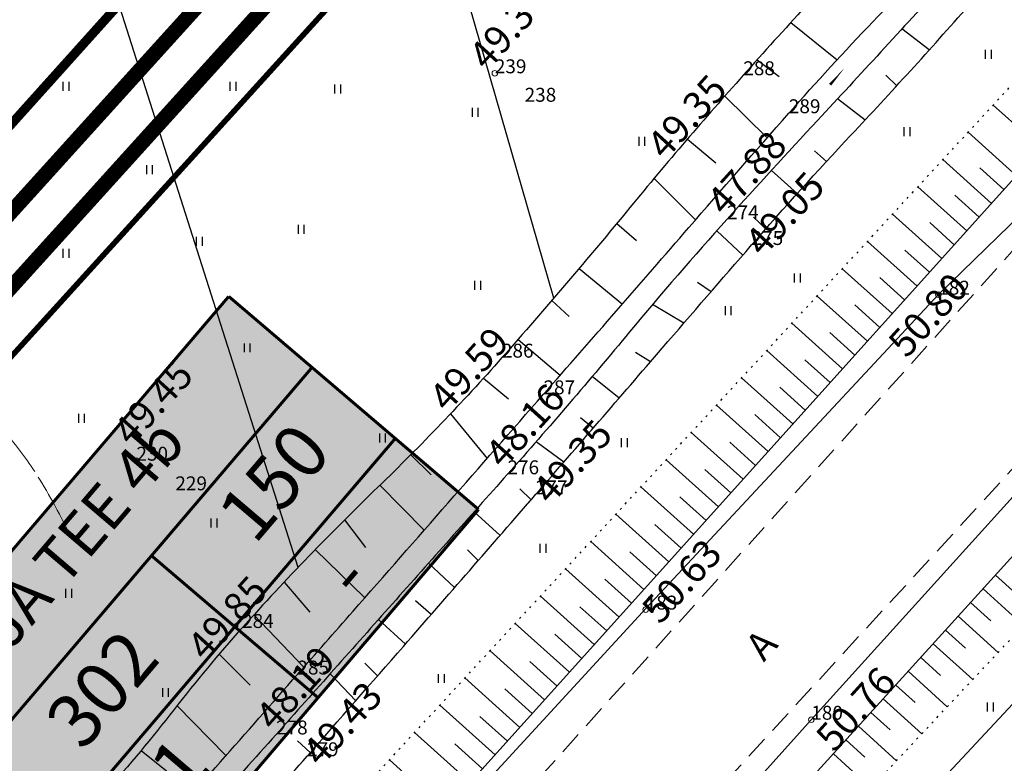
# Model space of a CAD drawing. Units: millimetres. Extents: x -4099485 to 1101482, y -8 to 13160883.
# Drawn here: x 550753 to 550806, y 6580455 to 6580495 of the extents above; entities that cross this region are included whole.
import ezdxf

# ---------------------------------------------------------------- set-up
doc = ezdxf.new("R2010")
doc.units = ezdxf.units.MM
doc.header["$MEASUREMENT"] = 0
for name, pattern in [('CONTINUA', [0]), ('DASHEDX5', [1.875, 1.25, -0.625]), ('DASHEDX7', [5.25, 3.5, -1.75]), ('DGN Style 2', [0.20841, 0.125046, -0.083364]), ('DOTX500', [0.3, 0, -0.3])]:
    doc.linetypes.add(name, pattern=pattern)
doc.layers.get('0').update_dxf_attribs({"linetype": 'CONTINUOUS'})
for name, color, linetype in [('0-asf', 254, 'CONTINUOUS'), ('0-muru', 71, 'CONTINUOUS'), ('DRENAAZ', 42, 'CONTINUOUS'), ('kirjad', 7, 'CONTINUOUS'), ('KOLVIK', 7, 'CONTINUOUS'), ('KRAAV_VESI', 140, 'CONTINUOUS'), ('Layer2', 21, 'CONTINUOUS'), ('PIK13', 7, 'CONTINUOUS'), ('PINNAD', 3, 'CONTINUOUS'), ('PUNKTID1802', 7, 'CONTINUOUS')]:
    doc.layers.add(name, color=color, linetype=linetype)
for name, color, linetype, lineweight in [('ASFBET', 7, 'CONTINUOUS', 9), ('KORG13', 7, 'CONTINUOUS', 9), ('KORGUSED', 7, 'CONTINUOUS', 9), ('PIIR_KATASTER', 7, 'CONTINUOUS', 35), ('põruvälja$0$PIIR_KATASTER', 1, 'CONTINUOUS', 30), ('RELJEEF', 52, 'CONTINUOUS', 9), ('tabelid', 7, 'CONTINUOUS', 50), ('teekaitsevöönd', 6, 'CONTINUOUS', 70)]:
    doc.layers.add(name, color=color, linetype=linetype, lineweight=lineweight)
doc.styles.add('ITALICC', font='italicc', dxfattribs={"height": 0.8})
doc.styles.add('ROMANC', font='romanc', dxfattribs={"height": 0.8})
doc.styles.add('SUVA', font='techl___.ttf')

# ---------------------------------------------------------------- blocks, each defined once
blk = doc.blocks.new('PIND02')
at = {"layer": 'PINNAD', "color": 3}
for p, q in [((-0.162, -0.241), (-0.162, 0.241)), ((0.154, -0.241), (0.154, 0.241))]:
    blk.add_line(p, q, dxfattribs=at)
blk = doc.blocks.new('KRGPUNKT')
blk.add_circle((0, 0), 0.15)
blk = doc.blocks.new('POS.22')
blk.add_hatch(color=41).paths.add_polyline_path([(252.125, -453.79), (299.458, -453.79), (299.458, -471.485), (252.125, -471.485)])
at = {"layer": 'kirjad', "ltscale": 10, "const_width": 0.162}
for points in [[(299.458, -471.485), (252.125, -471.485), (252.125, -453.79), (299.458, -453.79)], [(259.798, -471.485), (259.798, -453.79)], [(299.458, -471.485), (299.458, -453.79)], [(259.798, -459.689), (299.458, -459.689)], [(270.769, -459.689), (270.769, -471.485)], [(286.124, -459.689), (286.124, -471.485)], [(259.798, -465.587), (299.458, -465.587)]]:
    blk.add_lwpolyline(points, dxfattribs=at)
at = {"layer": 'kirjad', "ltscale": 10, "attachment_point": 1, "rotation": 360, "style": 'SUVA'}
for s, insert, char_height, width in [('{\\fArial|b0|i0|c186|p32;PÕRGUVÄLJA TEE 4b}', (260.607, -454.881), 2.376, 38.8507), ('{\\fCentury Gothic|b0|i0|c186|p34;T}', (264.724, -460.393), 2.88, 4.23935), ('{\\fCentury Gothic|b0|i0|c186|p34;302}', (275.664, -460.867), 2.88, 9.09363), ('{\\fCentury Gothic|b0|i0|c186|p34;150}', (290.143, -460.689), 2.88, 5.79758), ('{\\fCentury Gothic|b0|i0|c186|p34;22}', (253.424, -461.661), 3.24, 0.000000000912), ('{\\fCentury Gothic|b0|i0|c186|p34;1}', (264.482, -466.752), 2.88, 11.94301), ('{\\fCentury Gothic|b0|i0|c186|p34;1}', (277.408, -466.736), 2.88, 4.88627), ('{\\fCentury Gothic|b0|i0|c186|p34;   -}', (288.823, -466.846), 2.88, 11.94301)]:
    blk.add_mtext(s, dxfattribs=dict(at, insert=insert, char_height=char_height, width=width))

msp = doc.modelspace()

# ---------------------------------------------------------------- hatches: boundary and pattern name
at = {"layer": '0-asf'}
h = msp.add_hatch(color=256, dxfattribs=at)
edge = h.paths.add_edge_path()
edge.add_line((550785.995, 6580540.068), (550789.652, 6580534.068))
edge.add_line((550789.652, 6580534.068), (550758.615, 6580514.578))
edge.add_arc((637441.059, 6212700.934), 377889.829, 103.26089577, 103.26298154)
edge.add_arc((550444.195, 6577194.348), 3330.705, 84.814516, 85.193004)
edge.add_arc((546925.234, 6558165.529), 22668.258, 80.3545827, 80.4376229)
edge.add_line((550690.913, 6580518.819), (550673.226, 6580521.518))
edge.add_line((550673.226, 6580521.518), (550669.71, 6580522.04))
edge.add_line((550669.71, 6580522.04), (550666.834, 6580522.478))
edge.add_line((550666.834, 6580522.478), (550662.108, 6580523.151))
edge.add_line((550662.108, 6580523.151), (550660.601, 6580523.175))
edge.add_arc((550661.035, 6580506.413), 16.768, 91.4855, 117.1774)
edge.add_arc((550679.197, 6580475.778), 52.361, 119.5457, 130.7199)
edge.add_arc((550690.819, 6580464.807), 68.278, 132.10641, 138.5156)
edge.add_line((550639.67, 6580510.035), (550634.743, 6580504.688))
edge.add_line((550634.743, 6580504.688), (550630.043, 6580499.55))
edge.add_line((550630.043, 6580499.55), (550625.459, 6580494.517))
edge.add_line((550625.459, 6580494.517), (550620.191, 6580488.576))
edge.add_line((550620.191, 6580488.576), (550613.632, 6580481.296))
edge.add_line((550613.632, 6580481.296), (550608.91, 6580475.805))
edge.add_line((550608.91, 6580475.805), (550602.959, 6580468.614))
edge.add_line((550602.959, 6580468.614), (550598.752, 6580463.287))
edge.add_line((550598.752, 6580463.287), (550595.453, 6580458.676))
edge.add_line((550595.453, 6580458.676), (550593.248, 6580455.256))
edge.add_line((550593.248, 6580455.256), (550591.506, 6580452.46))
edge.add_line((550591.506, 6580452.46), (550589.964, 6580449.84))
edge.add_line((550589.964, 6580449.84), (550587.145, 6580445.046))
edge.add_line((550587.145, 6580445.046), (550583.868, 6580438.917))
edge.add_arc((550600.072, 6580429.819), 18.583, 150.6878, 207.9637)
edge.add_line((550583.658, 6580421.106), (550562.458, 6580430.374))
edge.add_arc((550558.794, 6580440.676), 10.934, 289.5803, 331.7841)
edge.add_arc((550497.274, 6580500.43), 96.323, 317.62178, 328.29247)
edge.add_line((550579.22, 6580449.804), (550581.171, 6580453.005))
edge.add_line((550581.171, 6580453.005), (550582.727, 6580456.567))
edge.add_line((550582.727, 6580456.567), (550583.139, 6580458.156))
edge.add_arc((550575.495, 6580458.92), 7.681, 354.2923, 396.5797)
edge.add_line((550581.664, 6580463.498), (550580.812, 6580464.537))
edge.add_line((550580.812, 6580464.537), (550580.241, 6580465.129))
edge.add_line((550580.241, 6580465.129), (550579.667, 6580465.688))
edge.add_line((550579.667, 6580465.688), (550579.318, 6580466.028))
edge.add_line((550579.318, 6580466.028), (550578.857, 6580466.387))
edge.add_line((550578.857, 6580466.387), (550578.155, 6580466.941))
edge.add_line((550578.155, 6580466.941), (550577.622, 6580467.294))
edge.add_line((550577.622, 6580467.294), (550581.288, 6580471.215))
edge.add_line((550581.288, 6580471.215), (550585.998, 6580476.349))
edge.add_line((550585.998, 6580476.349), (550587.367, 6580475.683))
edge.add_line((550587.367, 6580475.683), (550588.623, 6580475.306))
edge.add_line((550588.623, 6580475.306), (550589.666, 6580475.049))
edge.add_line((550589.666, 6580475.049), (550590.665, 6580474.875))
edge.add_line((550590.665, 6580474.875), (550591.342, 6580474.805))
edge.add_line((550591.342, 6580474.805), (550593.805, 6580474.728))
edge.add_line((550593.805, 6580474.728), (550595.451, 6580475.007))
edge.add_line((550595.451, 6580475.007), (550597.601, 6580475.939))
edge.add_line((550597.601, 6580475.939), (550599.354, 6580477.223))
edge.add_arc((550592.575, 6580489.707), 14.207, 298.5046, 318.2351)
edge.add_arc((550795.722, 6580322.506), 248.912, 137.02465, 140.67554, ccw=False)
edge.add_arc((553289.735, 6578057.807), 3617.715, 137.167734, 137.708335, ccw=False)
edge.add_arc((550675.505, 6580481.467), 52.842, 118.7783, 137.2637, ccw=False)
edge.add_arc((550661.315, 6580507.206), 23.45, 74.5122, 118.6637, ccw=False)
edge.add_line((550667.577, 6580529.804), (550668.513, 6580529.564))
edge.add_line((550668.513, 6580529.564), (550674.888, 6580528.587))
edge.add_line((550674.888, 6580528.587), (550688.304, 6580526.584))
edge.add_line((550688.304, 6580526.584), (550716.527, 6580522.453))
edge.add_line((550716.527, 6580522.453), (550734.35, 6580519.89))
edge.add_arc((550734.399, 6580523.362), 3.472, 269.1866, 289.7023)
edge.add_line((550735.57, 6580520.093), (550735.868, 6580520.236))
edge.add_arc((550733.362, 6580524.434), 4.889, 300.8471, 314.5996)
edge.add_line((550736.794, 6580520.953), (550737.196, 6580521.289))
edge.add_line((550737.196, 6580521.289), (550738.121, 6580520.743))
edge.add_line((550738.121, 6580520.743), (550756.936, 6580523.722))
edge.add_line((550756.936, 6580523.722), (550755.651, 6580522.392))
edge.add_line((550755.651, 6580522.392), (550755.62, 6580522.16))
edge.add_line((550755.62, 6580522.16), (550755.744, 6580521.99))
edge.add_line((550755.744, 6580521.99), (550755.994, 6580521.854))
edge.add_line((550755.994, 6580521.854), (550756.232, 6580521.768))
edge.add_line((550756.232, 6580521.768), (550756.47, 6580521.713))
edge.add_line((550756.47, 6580521.713), (550756.749, 6580521.682))
edge.add_line((550756.749, 6580521.682), (550757.016, 6580521.769))
edge.add_line((550757.016, 6580521.769), (550785.995, 6580540.068))
at = {"layer": '0-muru'}
h = msp.add_hatch(color=256, dxfattribs=at)
edge = h.paths.add_edge_path()
edge.add_line((550685.257, 6580518.522), (550687.391, 6580518.19))
edge.add_arc((550540.076, 6579546.268), 983.023, 80.912526, 81.381239, ccw=False)
edge.add_line((550695.336, 6580516.952), (550722.873, 6580512.412))
edge.add_arc((550817.383, 6581465.387), 957.65, 264.336312, 265.008624)
edge.add_line((550734.062, 6580511.368), (550739.591, 6580510.919))
edge.add_line((550739.591, 6580510.919), (550745.268, 6580510.414))
edge.add_line((550745.268, 6580510.414), (550758.998, 6580513.64))
edge.add_arc((551256.725, 6579558.835), 1076.747, 117.532452, 119.038732)
edge.add_arc((1183879.972, 7261011.933), 929499.819, 227.063865794, 227.064986812, ccw=False)
edge.add_line((550720.757, 6580512.614), (550707.275, 6580498.196))
edge.add_line((550707.275, 6580498.196), (550685.257, 6580518.522))

# ---------------------------------------------------------------- linework, layer by layer
at = {"color": 24, "linetype": 'Continuous'}
msp.add_lwpolyline([(550939.843, 6580683.303), (550670.66, 6580386.72), (550344.9, 6580529.05), (550293.73, 6580554.59), (550246.24, 6580587.02), (550617.95, 6580991.83), (550669.385, 6581047.845)], dxfattribs=at)
at = {"layer": '0-asf', "ltscale": 25}
msp.add_lwpolyline([(550789.652, 6580534.068), (550758.615, 6580514.578, 0.000009), (550745.225, 6580511.422, 0.001651)], format="xyb", dxfattribs=at)
at = {"layer": 'ASFBET', "linetype": 'Continuous'}
for points in [[(550754.256, 6580428.029), (550786.748, 6580463.371), (550802.497, 6580480.267), (550814.095, 6580491.539)], [(550754.256, 6580428.029), (550786.748, 6580463.371), (550802.497, 6580480.267), (550814.095, 6580491.539)], [(550733.026, 6580386.547), (550744.978, 6580400.277), (550762.034, 6580419.734), (550778.304, 6580438.042), (550795.654, 6580457.36), (550809.767, 6580472.961), (550818.496, 6580483.504)], [(550733.026, 6580386.547), (550744.978, 6580400.277), (550762.034, 6580419.734), (550778.304, 6580438.042), (550795.654, 6580457.36), (550809.767, 6580472.961), (550818.496, 6580483.504)]]:
    msp.add_lwpolyline(points, dxfattribs=at)
at = {"layer": 'ASFBET', "linetype": 'DASHEDX5'}
for points in [[(550763.47, 6580434.709), (550814.318, 6580491.338)], [(550763.47, 6580434.709), (550814.318, 6580491.338)], [(550769.467, 6580430.527), (550818.277, 6580483.709)], [(550769.467, 6580430.527), (550818.277, 6580483.709)]]:
    msp.add_lwpolyline(points, dxfattribs=at)
at = {"layer": 'DRENAAZ', "linetype": 'Continuous'}
for points in [[(550781.782, 6580480.087), (550769.853, 6580521.465)], [(550767.998, 6580465.572), (550752.84, 6580513.217)]]:
    msp.add_lwpolyline(points, dxfattribs=at)
at = {"layer": 'KRAAV_VESI', "linetype": 'Continuous'}
for points, format in [([(550759.661, 6580450.38, 0.000436), (550767.958, 6580459.796, 0.000202), (550770.955, 6580463.206, 0.000059), (550781.221, 6580474.899, 0.001679), (550789.053, 6580483.883, -0.002444), (550794.444, 6580490.047, -0.009614), (550798.981, 6580494.989, 0.005929), (550806.395, 6580502.947, 0.001225), (550813.458, 6580510.749, 0.001361), (550819.778, 6580517.803, 0.004139), (550826.081, 6580524.996, -0.003792), (550832.954, 6580532.85, -0.007316), (550838.848, 6580539.29, 0.00708)], "xyb"), ([(550839.596, 6580537.977, 0.000788), (550834.371, 6580532.182, 0.000585), (550827.355, 6580524.357, 0.001352), (550820.466, 6580516.614, -0.001908), (550815.579, 6580511.133, -0.00135), (550813.084, 6580508.372, -0.000329), (550802.804, 6580497.069, -0.002299), (550795.998, 6580489.664, 0.003196), (550791.112, 6580484.33, 0.01089), (550785.86, 6580478.262, -0.008645), (550779.28, 6580470.588, -0.000192), (550773.08, 6580463.611, -0.00019), (550766.809, 6580456.566, -0.000481), (550759.956, 6580448.887, 0.000711)], "xyb"), ([(550793.12, 6580487.479, 0, 0, 0), (550797.435, 6580492.473, 0, 0.15, 0), (550796.667, 6580491.584, 0.15, 0.15, 0)], "xyseb"), ([(550724.304, 6580409.36, 0.000017), (550716.056, 6580400.325, 0.000036)], "xyb")]:
    msp.add_lwpolyline(points, format=format, dxfattribs=at)
msp.add_lwpolyline([(550738.858, 6580385.693), (550776.193, 6580425.699), (550826.649, 6580479.818)], dxfattribs=at)
at = {"layer": 'Layer2', "linetype": 'DGN Style 2', "lineweight": 15, "ltscale": 12, "const_width": 0.8}
for points in [[(550667.001, 6580386.151), (550769.654, 6580499.584, 0.266716), (550771.015, 6580513.688)], [(550664.585, 6580387.538), (550767.522, 6580501.285, 0.259159), (550768.606, 6580512.407, 3.273708)]]:
    msp.add_lwpolyline(points, format="xyb", dxfattribs=at)
at = {"layer": 'PIIR_KATASTER'}
msp.add_lwpolyline([(550670.66, 6580386.72), (550344.9, 6580529.05), (550293.73, 6580554.59), (550246.24, 6580587.02), (550612.74, 6580986.16), (550615.31, 6580988.96), (550617.95, 6580991.83), (550851.67, 6581246.36), (551069.63, 6581483.73), (551070.08, 6581485.5), (551198.17, 6581456.81), (551297.52, 6581180.63), (551296.65, 6581178.92), (551175.49, 6580971.52), (551055.66, 6580810.91), (551012.23, 6580763.059), (551001.39, 6580751.12), (550670.66, 6580386.72)], close=True, dxfattribs=at)
at = {"layer": 'PIIR_KATASTER', "color": 24, "linetype": 'Continuous'}
msp.add_lwpolyline([(550939.843, 6580683.303), (550670.66, 6580386.72), (550344.9, 6580529.05), (550293.73, 6580554.59), (550246.24, 6580587.02), (550617.95, 6580991.83), (550669.385, 6581047.845)], dxfattribs=at)
at = {"layer": 'PIIR_KATASTER'}
msp.add_lwpolyline([(550497.4, 6580860.55), (550246.238, 6580587), (550293.728, 6580554.57), (550344.898, 6580529.03), (550597.628, 6580418.608), (550670.658, 6580386.7), (550820.38, 6580551.68), (550734.07, 6580500.23), (550716.47, 6580489.73), (550706.407, 6580483.711), (550671.701, 6580462.981), (550602.19, 6580421.47), (550567.535, 6580436.486), (550556.38, 6580441.35), (550433.998, 6580494.431), (550334.388, 6580538.92), (550288.198, 6580563.38), (550270.169, 6580575.229), (550455.31, 6580776.11)], dxfattribs=at)
at = {"layer": 'PINNAD', "linetype": 'Continuous'}
for p, q in [((550808.042, 6580488.163), (550805.459, 6580490.488)), ((550806.704, 6580486.677), (550804.103, 6580489.018)), ((550805.366, 6580485.19), (550802.747, 6580487.547)), ((550806.035, 6580485.934), (550804.73, 6580487.108)), ((550804.028, 6580483.704), (550801.391, 6580486.077)), ((550804.697, 6580484.447), (550803.383, 6580485.63)), ((550802.69, 6580482.217), (550800.035, 6580484.606)), ((550803.359, 6580482.961), (550802.036, 6580484.151)), ((550801.352, 6580480.731), (550798.679, 6580483.136)), ((550802.021, 6580481.474), (550800.689, 6580482.673)), ((550800.014, 6580479.244), (550797.324, 6580481.666)), ((550800.683, 6580479.987), (550799.342, 6580481.194)), ((550798.676, 6580477.758), (550795.968, 6580480.195)), ((550799.345, 6580478.501), (550797.995, 6580479.716)), ((550797.338, 6580476.271), (550794.612, 6580478.725)), ((550798.007, 6580477.014), (550796.648, 6580478.237)), ((550796, 6580474.784), (550793.256, 6580477.254)), ((550796.669, 6580475.528), (550795.301, 6580476.759)), ((550794.662, 6580473.298), (550791.9, 6580475.784)), ((550795.331, 6580474.041), (550793.955, 6580475.28)), ((550793.324, 6580471.811), (550790.544, 6580474.314)), ((550793.993, 6580472.555), (550792.608, 6580473.802)), ((550791.986, 6580470.325), (550789.188, 6580472.843)), ((550792.655, 6580471.068), (550791.261, 6580472.323)), ((550790.648, 6580468.838), (550787.832, 6580471.373)), ((550791.317, 6580469.582), (550789.914, 6580470.845)), ((550789.31, 6580467.352), (550786.476, 6580469.902)), ((550789.979, 6580468.095), (550788.567, 6580469.366)), ((550787.972, 6580465.865), (550785.121, 6580468.432)), ((550788.641, 6580466.608), (550787.22, 6580467.888)), ((550786.634, 6580464.379), (550783.765, 6580466.961)), ((550787.303, 6580465.122), (550785.873, 6580466.409)), ((550785.296, 6580462.892), (550782.409, 6580465.491)), ((550805.583, 6580465.154), (550806.679, 6580464.16)), ((550785.965, 6580463.635), (550784.526, 6580464.931)), ((550783.958, 6580461.405), (550781.053, 6580464.021)), ((550804.911, 6580464.414), (550807.089, 6580462.437)), ((550784.627, 6580462.149), (550783.179, 6580463.452)), ((550804.239, 6580463.673), (550805.322, 6580462.69)), ((550803.567, 6580462.933), (550805.72, 6580460.978)), ((550782.62, 6580459.919), (550779.697, 6580462.55)), ((550783.289, 6580460.662), (550781.832, 6580461.974)), ((550802.895, 6580462.192), (550803.965, 6580461.221)), ((550802.223, 6580461.452), (550804.351, 6580459.52)), ((550781.282, 6580458.432), (550778.341, 6580461.08)), ((550781.951, 6580459.176), (550780.485, 6580460.495)), ((550801.551, 6580460.711), (550802.609, 6580459.751)), ((550800.879, 6580459.971), (550802.982, 6580458.062)), ((550779.944, 6580456.946), (550776.985, 6580459.609)), ((550800.207, 6580459.23), (550801.252, 6580458.281)), ((550780.613, 6580457.689), (550779.138, 6580459.017)), ((550778.607, 6580455.459), (550775.629, 6580458.139)), ((550799.535, 6580458.49), (550801.613, 6580456.603)), ((550798.863, 6580457.749), (550799.896, 6580456.812)), ((550779.276, 6580456.203), (550777.791, 6580457.538)), ((550777.269, 6580453.973), (550774.273, 6580456.668)), ((550798.191, 6580457.009), (550800.244, 6580455.145)), ((550777.938, 6580454.716), (550776.444, 6580456.06)), ((550797.519, 6580456.268), (550798.539, 6580455.342)), ((550796.846, 6580455.528), (550798.875, 6580453.687)), ((550775.931, 6580452.486), (550772.918, 6580455.198))]:
    msp.add_line(p, q, dxfattribs=at)
for points in [[(550876.385, 6580586.907, 0.000063), (550872.049, 6580582.031, -0.000181), (550867.398, 6580576.805, -0.000674), (550861.698, 6580570.421, 0.000566), (550854.906, 6580562.818, 0.012381), (550848.464, 6580555.22, -0.013563), (550842.568, 6580548.298, -0.006575), (550837.145, 6580542.428, 0.005115), (550830.152, 6580534.903, 0.001117), (550821.817, 6580525.706, 0.001852), (550816.821, 6580520.128, 0.005817), (550810.739, 6580513.123, -0.005134), (550803.858, 6580505.177, -0.005686), (550798.726, 6580499.504, 0.004344), (550791.989, 6580492.095, 0.010419), (550785.88, 6580484.965, -0.0092), (550778.981, 6580476.874, -0.019734), (550772.3, 6580469.899, 0.018062), (550764.976, 6580462.304, 0.017734), (550761.309, 6580457.911, -0.017522), (550757.599, 6580453.464, -0.037048), (550754.49, 6580450.471, 0.039857), (550751.616, 6580447.672, 0.059864)], [(550765.002, 6580451.586, 0.00923), (550768.477, 6580455.391, 0.000898), (550773.67, 6580461.315, 0.000651), (550780.808, 6580469.508, 0.001193), (550787.624, 6580477.39, -0.001691), (550792.437, 6580482.945, -0.008983), (550797.793, 6580488.867, 0.007607), (550804.138, 6580495.842, 0.004736), (550810.7, 6580503.424, -0.005268), (550816.607, 6580510.235, -0.000668), (550823.667, 6580518.183, -0.001013), (550828.344, 6580523.412, -0.001076), (550835.11, 6580530.914, 0.001352), (550840.493, 6580536.889, 0.00146)]]:
    msp.add_lwpolyline(points, format="xyb", dxfattribs=at)
at = {"layer": 'PINNAD', "linetype": 'DOTX500'}
for points in [[(550738.858, 6580385.693), (550773.955, 6580427.14), (550824.751, 6580481.251), (550832.189, 6580489.301), (550867.805, 6580528.292), (550914.793, 6580576.061)], [(550721.684, 6580399.151), (550733.549, 6580411.8), (550757.972, 6580438.99), (550809.824, 6580495.222), (550840.547, 6580529.931), (550871.53, 6580563.78)]]:
    msp.add_lwpolyline(points, dxfattribs=at)
at = {"layer": 'PINNAD', "linetype": 'Continuous'}
for points in [[(550794.542, 6580494.933), (550797.042, 6580492.924)], [(550802.013, 6580493.458), (550800.538, 6580494.588)], [(550761.213, 6580436.134), (550812.285, 6580492.878)], [(550792.73, 6580492.923), (550793.918, 6580492.025)], [(550800.262, 6580491.53), (550799.671, 6580492.106)], [(550790.989, 6580490.969), (550793.275, 6580488.72)], [(550798.549, 6580489.676), (550797.063, 6580490.815)], [(550788.975, 6580488.653), (550790.515, 6580487.368)], [(550796.475, 6580487.448), (550795.822, 6580488.016)], [(550794.893, 6580485.714), (550793.502, 6580486.957)], [(550787.178, 6580486.531), (550789.421, 6580484.307)], [(550793.201, 6580483.816), (550792.541, 6580484.453)], [(550785.175, 6580484.111), (550786.238, 6580483.189)], [(550791.963, 6580482.402), (550790.557, 6580483.714)], [(550822.079, 6580483.329), (550772.206, 6580428.379)], [(550783.138, 6580481.677), (550785.473, 6580479.761)], [(550790.249, 6580480.429), (550789.52, 6580480.93)], [(550781.67, 6580479.956), (550782.602, 6580479.087)], [(550788.778, 6580478.73), (550787.092, 6580479.733)], [(550779.849, 6580477.859), (550782.125, 6580475.93)], [(550786.983, 6580476.645), (550786.184, 6580477.146)], [(550777.995, 6580475.774), (550779.342, 6580474.66)], [(550785.299, 6580474.693), (550783.85, 6580475.86)], [(550776.216, 6580473.853), (550778.183, 6580471.438)], [(550783.894, 6580473.068), (550783.223, 6580473.627)], [(550782.319, 6580471.249), (550780.818, 6580472.334)], [(550774.07, 6580471.642), (550775.159, 6580470.554)], [(550772.405, 6580470), (550774.794, 6580467.578)], [(550780.55, 6580469.211), (550779.951, 6580469.796)], [(550780.389, 6580469.026), (550780.5, 6580469.153)], [(550778.884, 6580467.296), (550777.485, 6580468.567)], [(550770.492, 6580468.125), (550771.631, 6580466.641)], [(550768.921, 6580466.531), (550771.589, 6580463.928)], [(550777.707, 6580465.943), (550777.128, 6580466.515)], [(550776.433, 6580464.482), (550775.028, 6580465.803)], [(550767.25, 6580464.781), (550768.632, 6580463.149)], [(550775.175, 6580463.038), (550774.33, 6580463.77)], [(550765.611, 6580463.008), (550768.305, 6580460.191)], [(550773.778, 6580461.438), (550772.322, 6580462.759)], [(550763.738, 6580460.891), (550765.42, 6580459.214)], [(550772.28, 6580459.725), (550771.585, 6580460.405)], [(550771.105, 6580458.384), (550769.717, 6580459.832)], [(550761.469, 6580458.116), (550764.109, 6580455.424)], [(550768.647, 6580455.585), (550767.971, 6580456.213)], [(550759.536, 6580455.706), (550760.907, 6580454.599)]]:
    msp.add_lwpolyline(points, dxfattribs=at)
at = {"layer": 'põruvälja$0$PIIR_KATASTER', "lineweight": 40, "const_width": 0.3}
msp.add_lwpolyline([(550670.66, 6580386.72), (550344.9, 6580529.05), (550293.73, 6580554.59), (550246.24, 6580587.02), (550612.74, 6580986.16), (550615.31, 6580988.96), (550617.95, 6580991.83), (550851.67, 6581246.36), (551069.63, 6581483.73), (551070.08, 6581485.5), (551198.17, 6581456.81), (551297.52, 6581180.63), (551296.65, 6581178.92), (551273.927, 6581140.024), (551234.509, 6581072.548), (551175.49, 6580971.52), (551055.66, 6580810.91), (550670.66, 6580386.72)], close=True, dxfattribs=at)
at = {"layer": 'põruvälja$0$PIIR_KATASTER', "const_width": 0.3}
msp.add_lwpolyline([(550670.66, 6580386.72), (550344.9, 6580529.05), (550293.73, 6580554.59), (550246.24, 6580587.02), (550612.74, 6580986.16), (550615.31, 6580988.96), (550617.95, 6580991.83), (550851.67, 6581246.36), (551069.63, 6581483.73), (551070.08, 6581485.5), (551198.17, 6581456.81), (551297.52, 6581180.63), (551296.65, 6581178.92), (551273.93, 6581140.02), (551234.51, 6581072.55), (551175.49, 6580971.52), (551055.66, 6580810.91), (550670.66, 6580386.72)], close=True, dxfattribs=at)
at = {"layer": 'RELJEEF', "linetype": 'DASHEDX7'}
msp.add_lwpolyline([(550622.168, 6580490.509, -0.062843), (550636.233, 6580486.152, -0.095323), (550647.056, 6580478.49, 0.103982), (550657.114, 6580471.626, 0.056514), (550669.895, 6580467.968, 0.088971), (550678.379, 6580468.066, 0.100228), (550689.182, 6580472.493, -0.104954), (550699.548, 6580476.628, -0.006718), (550711.998, 6580478.599, 0.006707), (550724.47, 6580480.572, 0.00898), (550730.222, 6580481.668, -0.010486), (550735.15, 6580482.592, -0.171894), (550741.498, 6580481.463, -0.079821), (550752.085, 6580472.973, -0.041573), (550753.798, 6580470.732, -0.030424), (550755.673, 6580467.368)], format="xyb", dxfattribs=at)
at = {"layer": 'teekaitsevöönd', "color": 6, "linetype": 'DASHEDX5', "ltscale": 2, "const_width": 0.5}
msp.add_lwpolyline([(551308.377, 6581210.998), (551219.9, 6581056.996), (551192.026, 6581013.646), (551170.499, 6580981.674), (551127.373, 6580918.277), (551111.325, 6580896.115), (551094.223, 6580872.802), (551076.357, 6580850.676), (551068.208, 6580840.604), (551010.72, 6580775.38), (550978.355, 6580739.2), (550919.864, 6580674.343), (550820.04, 6580564.606), (550654.358, 6580380.159)], dxfattribs=at)

# ---------------------------------------------------------------- block references
at = {"layer": 'KOLVIK', "linetype": 'CONTINUA'}
for p in [(550777.554, 6580490.088), (550786.535, 6580488.536), (550777.689, 6580480.777), (550765.265, 6580477.403), (550772.557, 6580472.545), (550763.474, 6580467.959), (550755.641, 6580464.176), (550760.863, 6580458.827)]:
    msp.add_blockref('PIND02', p, dxfattribs=at)
at = {"layer": 'KORG13', "linetype": 'Continuous'}
for p in [(550778.598, 6580492.199), (550802.497, 6580480.267), (550759.282, 6580471.321), (550786.729, 6580463.296), (550795.654, 6580457.36)]:
    msp.add_blockref('KRGPUNKT', p, dxfattribs=at)
at = {"layer": 'PINNAD', "linetype": 'Continuous'}
for p in [(550805.21, 6580493.216), (550755.5, 6580491.5), (550764.5, 6580491.5), (550770.142, 6580491.353), (550800.827, 6580489.053), (550760, 6580487), (550768.17, 6580483.794), (550762.69, 6580483.136), (550755.5, 6580482.5), (550794.909, 6580481.164), (550791.183, 6580479.411), (550756.334, 6580473.605), (550785.594, 6580472.29), (550781.211, 6580466.593), (550775.731, 6580459.581), (550805.32, 6580458.047)]:
    msp.add_blockref('PIND02', p, dxfattribs=at)
at = {"layer": 'tabelid', "lineweight": 15, "rotation": 49.54341318608711}
msp.add_blockref('POS.22', (550224.66, 6580546.768), dxfattribs=at)

# ---------------------------------------------------------------- texts
at = {"layer": 'KORGUSED', "style": 'ITALICC'}
for s, p in [('49.30', (550778.18, 6580492.276)), ('49.35', (550787.783, 6580487.468)), ('47.88', (550791.006, 6580484.436)), ('49.05', (550793.054, 6580482.235)), ('50.80', (550800.791, 6580476.783)), ('49.59', (550776.042, 6580473.862)), ('49.45', (550759.021, 6580472.049)), ('48.16', (550779.054, 6580470.817)), ('49.35', (550781.614, 6580468.87)), ('50.63', (550787.508, 6580462.435)), ('49.85', (550763.012, 6580460.45)), ('A', (550793.093, 6580460.436)), ('48.19', (550766.682, 6580456.674)), ('50.76', (550796.887, 6580455.542)), ('49.43', (550769.218, 6580454.757))]:
    msp.add_text(s, height=1.5, rotation=47.8158, dxfattribs=at).set_placement(p)
at = {"layer": 'PIK13', "linetype": 'Continuous', "style": 'ROMANC'}
for s, p in [('239', (550778.598, 6580492.199)), ('238', (550780.204, 6580490.665)), ('182', (550802.497, 6580480.267)), ('230', (550759.282, 6580471.321)), ('229', (550761.38, 6580469.724)), ('183', (550786.729, 6580463.296)), ('180', (550795.654, 6580457.36))]:
    msp.add_text(s, height=0.75, dxfattribs=at).set_placement(p)
at = {"layer": 'PUNKTID1802', "style": 'ROMANC'}
for s, p in [('288', (550791.989, 6580492.095)), ('289', (550794.444, 6580490.047)), ('274', (550791.112, 6580484.33)), ('275', (550792.437, 6580482.945)), ('286', (550778.981, 6580476.874)), ('287', (550781.221, 6580474.899)), ('276', (550779.28, 6580470.588)), ('277', (550780.808, 6580469.508)), ('284', (550764.976, 6580462.304)), ('285', (550767.958, 6580459.796)), ('278', (550766.809, 6580456.566)), ('279', (550768.477, 6580455.391))]:
    msp.add_text(s, height=0.75, dxfattribs=at).set_placement(p)

doc.saveas('drawing.dxf')
